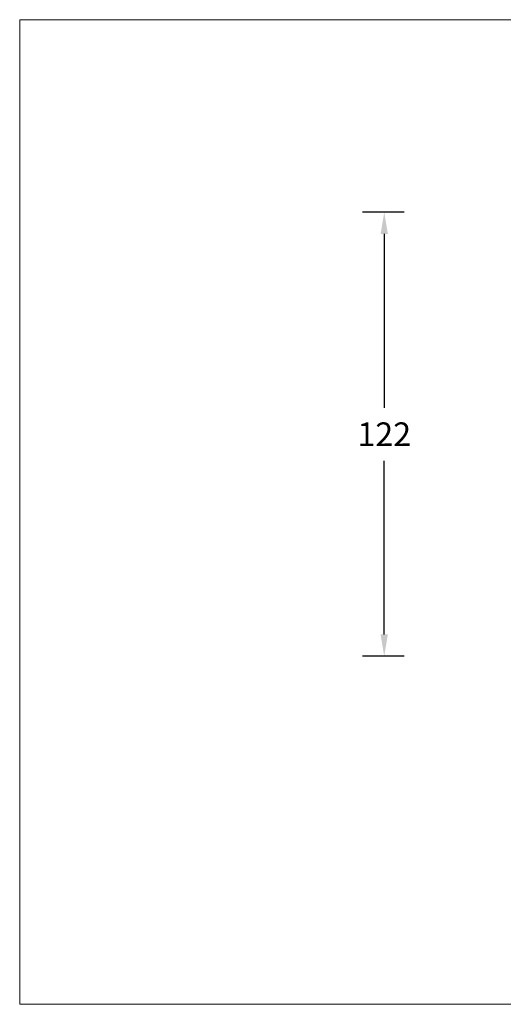
# Model space of a CAD drawing. Units: inches. Extents: x 5189 to 6293, y -12464 to -12190.
# Drawn here: x 5782 to 5915, y -12461 to -12190 of the extents above; entities that cross this region are included whole.
import ezdxf

# ---------------------------------------------------------------- set-up
doc = ezdxf.new("R2010")
doc.units = ezdxf.units.IN
doc.header["$MEASUREMENT"] = 0
doc.layers.get('0').update_dxf_attribs({"lineweight": 9})
doc.styles.get("Standard").update_dxf_attribs({"font": 'arial.ttf'})
doc.dimstyles.new('SCALE 8', dxfattribs={"dimtxt": 11, "dimasz": 10.6, "dimexe": 5.5, "dimexo": 0, "dimgap": 10, "dimtad": 0, "dimtih": 1, "dimtoh": 1, "dimdec": 0, "dimdsep": 46, "dimtxsty": 'Standard', "dimcen": 0.09, "dimadec": 0, "dimazin": 0, "dimtfac": 1, "dimtdec": 1, "dimtofl": 0, "dimtmove": 0, "dimatfit": 3, "dimfxl": 1, "dimtolj": 1, "dimtzin": 0, "dimarcsym": 0})

# ---------------------------------------------------------------- blocks, each defined once
blk = doc.blocks.new('*D74')
at = {"color": 0, "lineweight": -2, "transparency": 16777216}
for p, q in [((5887.93, -12243.05), (5876.43, -12243.05)), ((5882.43, -12249.05), (5882.43, -12296.81)), ((5882.43, -12359.09), (5882.43, -12311.34)), ((5887.93, -12365.09), (5876.43, -12365.09))]:
    blk.add_line(p, q, dxfattribs=at)
at = {"color": 0, "transparency": 16777216}
for points in [[(5881.43, -12249.05), (5883.43, -12249.05), (5882.43, -12243.05)], [(5881.43, -12359.09), (5883.43, -12359.09), (5882.43, -12365.09)]]:
    blk.add_solid(points, dxfattribs=at)
at = {"layer": 'Defpoints', "color": 0, "transparency": 16777216}
for p in [(5926.54, -12243.05), (5882.43, -12365.09), (5918.54, -12365.09)]:
    blk.add_point(p, dxfattribs=at)
at = {"color": 0, "transparency": 16777216, "insert": (5882.43, -12304.07), "char_height": 6.5, "attachment_point": 5}
blk.add_mtext('\\A1;122', dxfattribs=at)

msp = doc.modelspace()

# ---------------------------------------------------------------- linework, layer by layer
at = {"color": 242, "true_color": 0xcd2027}
msp.add_lwpolyline([(5782.3, -12190.17), (6292.72, -12190.17), (6292.72, -12460.71), (5782.3, -12460.71)], close=True, dxfattribs=at)

# ---------------------------------------------------------------- dimensions: what is measured, and where the dimension line sits
dim = msp.add_linear_dim(base=(5882.43, -12365.09), p1=(5926.54, -12243.05), p2=(5918.54, -12365.09), angle=90, dimstyle='SCALE 8', override={"dimtxt": 6.5, "dimasz": 6, "dimexe": 6, "dimexo": 6, "dimgap": 4, "dimtdec": 0, "dimfxl": 5.5, "dimfxlon": 1})
dim.commit()
dim.dimension.update_dxf_attribs({"geometry": '*D74', "text_midpoint": (5882.43, -12304.07), "dimtype": 160})

doc.saveas('drawing.dxf')
